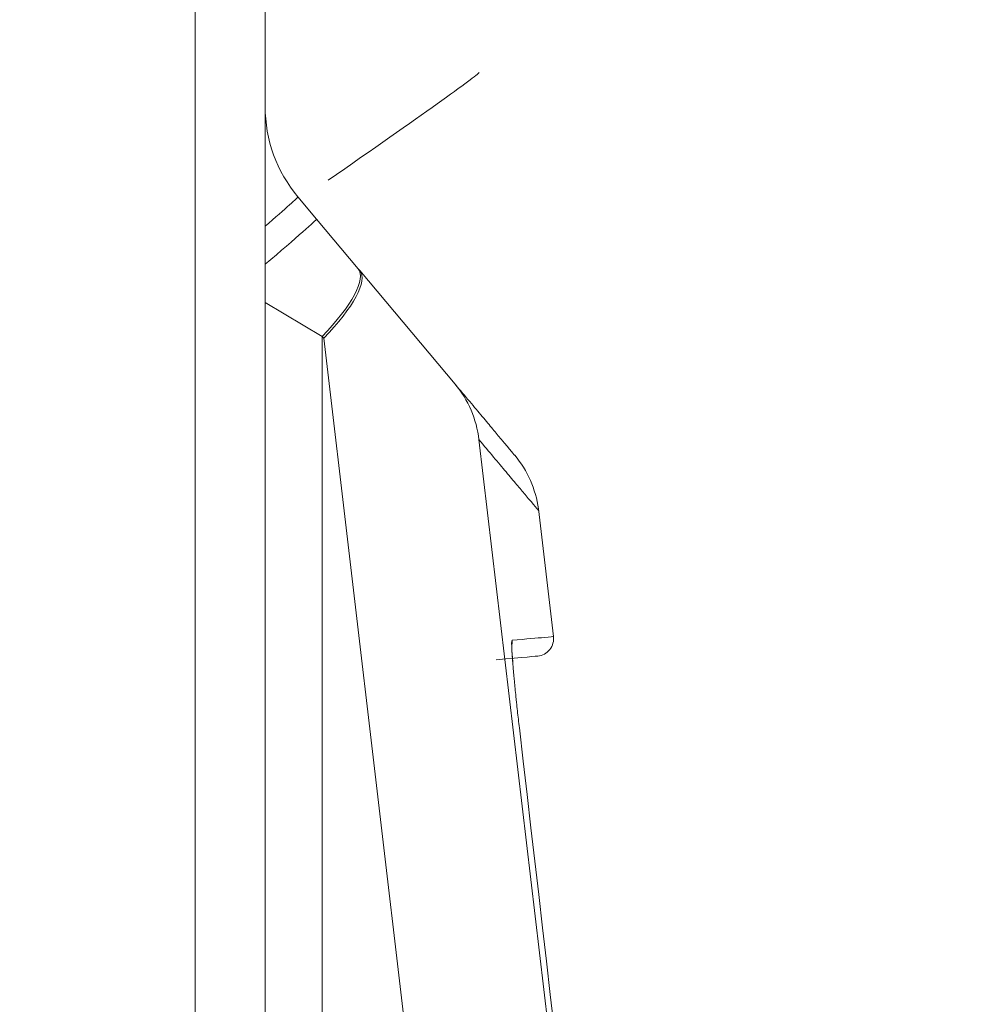
# Model space of a CAD drawing. Units: millimetres. Extents: x -35 to 436, y 6 to 341.
# Drawn here: x 190 to 193, y 101 to 104 of the extents above; entities that cross this region are included whole.
import ezdxf

# ---------------------------------------------------------------- set-up
doc = ezdxf.new("R2010")
doc.units = ezdxf.units.MM
doc.layers.add('1', color=7, linetype='Continuous', true_color=0xffffff)
doc.layers.add('2', color=7, linetype='Continuous', true_color=0xffffff)
doc.styles.add('blockfont', font='simplex.shx')
doc.dimstyles.get("Standard").update_dxf_attribs({"dimtxt": 0.18, "dimasz": 0.18, "dimexe": 0.18, "dimexo": 0.0625, "dimgap": 0.09, "dimtad": 0, "dimtih": 1, "dimtoh": 1, "dimdec": 4, "dimzin": 0, "dimdsep": 46, "dimtxsty": 'Standard', "dimcen": 0.09, "dimadec": 0, "dimazin": 0, "dimtfac": 1, "dimtdec": 4, "dimtofl": 0, "dimtmove": 0, "dimatfit": 3, "dimfxl": 1, "dimtolj": 1, "dimtzin": 0, "dimarcsym": 0})

# ---------------------------------------------------------------- blocks, each defined once
blk = doc.blocks.new('_U2')
at = {"layer": '1', "color": 35, "lineweight": 13}
for p, q in [((192.517698, 225.006109), (209.992117, 225.006109)), ((207.992117, 95.00963), (207.992117, 225.006109)), ((192.017698, 95.00963), (209.992117, 95.00963))]:
    blk.add_line(p, q, dxfattribs=at)
at = {"layer": '1', "color": 35, "lineweight": 18}
for points in [[(207.992117, 225.006109), (208.929939, 221.506112), (207.054295, 221.506105)], [(207.992117, 95.00963), (207.054295, 98.509627), (208.929939, 98.509633)]]:
    blk.add_solid(points, dxfattribs=at)
at = {"layer": '1', "color": 35, "linetype": 'Continuous', "lineweight": 13, "insert": (207.549409, 157.289119), "char_height": 2.5, "attachment_point": 7, "rotation": 90, "line_spacing_factor": 0.903614, "style": 'blockfont'}
blk.add_mtext('\\W0.9441;650', dxfattribs=at)

msp = doc.modelspace()

# ---------------------------------------------------------------- linework, layer by layer
at = {"layer": '1', "color": 155, "linetype": 'Continuous', "lineweight": 13}
msp.add_line((190.5177, 95.2096), (190.5177, 224.8061), dxfattribs=at)
at = {"layer": '1', "color": 155, "linetype": 'Continuous', "lineweight": 18}
msp.add_line((190.7177, 224.8061), (190.7177, 95.2096), dxfattribs=at)
at = {"layer": '2', "color": 155, "linetype": 'Continuous', "lineweight": 18}
for p, q in [((190.8113, 103.6946), (190.8643, 103.6314)), ((190.8643, 103.6314), (190.9832, 103.4897)), ((190.9832, 103.4897), (190.9877, 103.4843)), ((191.2593, 103.1606), (190.9877, 103.4843)), ((191.5401, 102.4407), (191.4971, 102.8054)), ((191.4978, 102.7999), (191.4978, 102.7999))]:
    msp.add_line(p, q, dxfattribs=at)
at = {"layer": '2', "color": 155, "linetype": 'Continuous', "lineweight": 13}
for p, q in [((190.8802, 103.2968), (190.7177, 103.3937)), ((190.8847, 103.2915), (190.8802, 103.2968)), ((190.8802, 103.2968), (190.8802, 95.2266)), ((191.8127, 95.4201), (190.8847, 103.2915)), ((191.3273, 103.0023), (192.2116, 95.5022))]:
    msp.add_line(p, q, dxfattribs=at)
at = {"layer": '2', "color": 155, "linetype": 'Continuous', "lineweight": 18}
msp.add_arc((191.1177, 103.9517), 0.4, 180, 220, dxfattribs=at)
at = {"layer": '2', "color": 155, "linetype": 'Continuous', "lineweight": 13}
for centre, major_axis, ratio, start_param, end_param in [((190.5612, 103.5259), (0.7665, 0.5235), 0.013288, 5.157089, 6.259341), ((190.5815, 103.5017), (0.2298, 0.1928), 0.01683, 5.332725, 6.283185), ((190.6345, 103.4386), (0.2298, 0.1928), 0.01683, 5.068735, 6.283185), ((190.7534, 103.2968), (0.2298, 0.1928), 0.287117, 5.042073, 6.283185), ((190.7579, 103.2915), (-0.2298, -0.1928), 0.287117, 1.900481, 3.141593), ((191.0295, 102.9678), (-0.2298, -0.1928), 0.99794, 2.557937, 3.141593), ((191.3723, 102.4244), (0.0044, -0.0498), 0.99949, 1.240722, 1.599128)]:
    msp.add_ellipse(centre, major_axis=major_axis, ratio=ratio, start_param=start_param, end_param=end_param, dxfattribs=at)
at = {"layer": '2', "color": 155, "linetype": 'Continuous', "lineweight": 18}
for centre, major_axis, start_param, end_param in [((191.1998, 102.7648), (-0.2298, -0.1928), 2.577127, 3.141717), ((191.4905, 102.4348), (-0.0044, 0.0498), 3.143597, 4.757194)]:
    msp.add_ellipse(centre, major_axis=major_axis, ratio=1, start_param=start_param, end_param=end_param, dxfattribs=at)
for points, knots in [([(191.2593, 103.1606), (191.2891, 103.1252), (191.3278, 103.079), (191.3579, 103.0432), (191.3759, 103.0216), (191.384, 103.012), (191.4172, 102.9725), (191.43, 102.9572), (191.4296, 102.9576)], [0, 0, 0, 0, 0.260607, 0.39091, 0.39091, 0.521214, 0.521214, 1, 1, 1, 1]), ([(191.4219, 102.4302), (191.4634, 102.4338), (191.4939, 102.4365), (191.5313, 102.4398), (191.5402, 102.4406), (191.5401, 102.4406)], [0, 0, 0, 0, 0.525693, 0.525693, 1, 1, 1, 1]), ([(191.4239, 102.3676), (191.4226, 102.3848), (191.4212, 102.4046), (191.4211, 102.4161), (191.4212, 102.4173), (191.4212, 102.4173)], [0, 0, 0, 0, 0.585129, 0.919511, 1, 1, 1, 1]), ([(191.4427, 102.1804), (191.4408, 102.1968), (191.4389, 102.213), (191.4363, 102.2369), (191.4355, 102.2448), (191.4342, 102.2565), (191.4338, 102.2604), (191.433, 102.2682), (191.4326, 102.272), (191.4307, 102.2909), (191.4293, 102.3052), (191.4277, 102.3222), (191.4274, 102.3255), (191.4268, 102.3321), (191.4265, 102.3353), (191.4257, 102.3449), (191.4251, 102.3509), (191.4243, 102.3614), (191.4239, 102.3659), (191.4236, 102.3702)], [0, 0, 0, 0, 0.226795, 0.226795, 0.340193, 0.340193, 0.396892, 0.396892, 0.45359, 0.45359, 0.680386, 0.680386, 0.737084, 0.737084, 0.793783, 0.793783, 0.907181, 0.907181, 1, 1, 1, 1])]:
    msp.add_open_spline(points, degree=3, knots=knots, dxfattribs=at)
at = {"layer": '2', "color": 155, "linetype": 'Continuous', "lineweight": 13}
for points, knots in [([(191.4978, 102.7999), (191.4978, 102.7998), (191.4849, 102.8151), (191.4521, 102.854), (191.444, 102.8636), (191.426, 102.8851), (191.3959, 102.9208), (191.3571, 102.9669), (191.3273, 103.0023)], [0, 0, 0, 0, 0.47528, 0.47528, 0.60646, 0.60646, 0.73764, 1, 1, 1, 1]), ([(191.4236, 102.3702), (191.4231, 102.3765), (191.4227, 102.3823), (191.4221, 102.39), (191.422, 102.3922), (191.4217, 102.3964), (191.4214, 102.4025), (191.421, 102.4112), (191.4208, 102.4168), (191.4208, 102.4204), (191.4208, 102.4215), (191.4208, 102.4235), (191.4208, 102.4244), (191.421, 102.4285), (191.4214, 102.4301), (191.4219, 102.4302)], [0, 0, 0, 0, 0.164523, 0.164523, 0.234146, 0.234146, 0.303769, 0.443015, 0.582262, 0.582262, 0.651885, 0.651885, 0.721508, 0.721508, 1, 1, 1, 1])]:
    msp.add_open_spline(points, degree=3, knots=knots, dxfattribs=at)
at = {"layer": '2', "color": 155, "linetype": 'Continuous', "lineweight": 18}
for points in [[(191.4948, 102.385), (191.4949, 102.385), (191.4555, 102.3815), (191.3766, 102.3746)], [(192.1483, 96.0991), (191.9132, 98.1262), (191.678, 100.1533), (191.4427, 102.1804)]]:
    msp.add_open_spline(points, degree=3, dxfattribs=at)

# ---------------------------------------------------------------- dimensions: what is measured, and where the dimension line sits
at = {"layer": '1', "color": 35, "linetype": 'Continuous', "lineweight": 13}
dim = msp.add_linear_dim(base=(207.9921, 225.0061), p1=(190.0177, 95.0096), p2=(190.5177, 225.0061), angle=90, dimstyle='Standard', override={"dimtxt": 2.5, "dimasz": 3.5, "dimexe": 2, "dimexo": 2, "dimgap": 1.25, "dimtad": 1, "dimtih": 0, "dimtoh": 0, "dimdec": 1, "dimlfac": 5, "dimzin": 12, "dimdsep": 44, "dimlunit": 2, "dimtxsty": 'blockfont', "dimsah": 1, "dimse1": 0, "dimse2": 0, "dimsd1": 0, "dimsd2": 0, "dimclrd": 35, "dimclre": 35, "dimclrt": 35, "dimtol": 0, "dimtm": -0.1, "dimtfac": 1, "dimtdec": 2, "dimtofl": 1, "dimtmove": 0, "dimatfit": 2, "dimtzin": 12, "dimlwd": 13, "dimlwe": 13}, dxfattribs=at)
dim.commit()
dim.dimension.update_dxf_attribs({"geometry": '_U2', "text_midpoint": (207.9921, 160.0079), "dimtype": 160})

doc.saveas('drawing.dxf')
